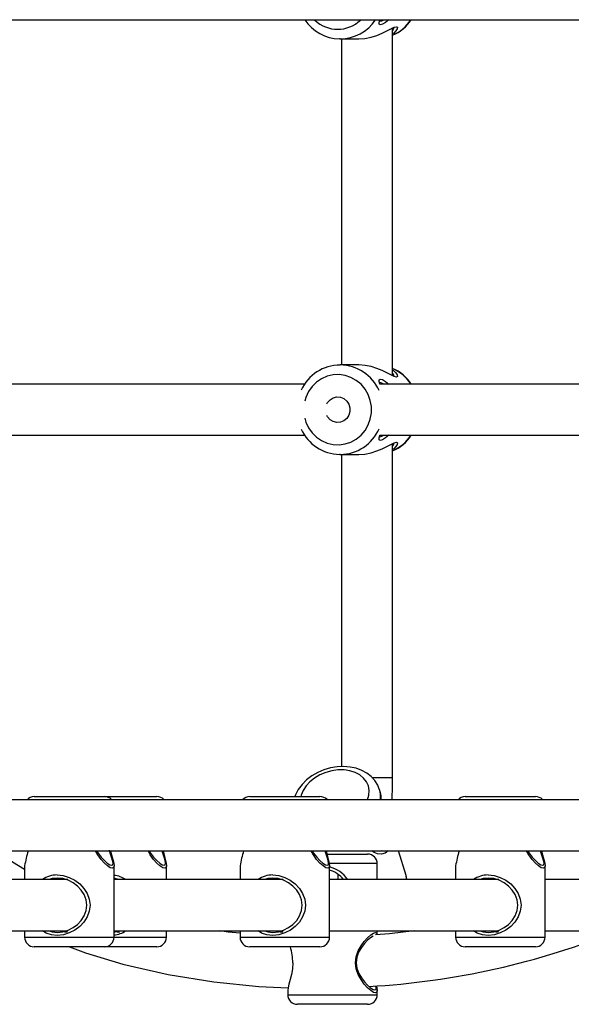
# Model space of a CAD drawing. Units: millimetres. Extents: x 10357 to 31050, y 9584 to 21060.
# Drawn here: x 21392 to 21565, y 16514 to 16822 of the extents above; entities that cross this region are included whole.
import ezdxf

# ---------------------------------------------------------------- set-up
doc = ezdxf.new("R2010")
doc.units = ezdxf.units.MM
doc.header["$LTSCALE"] = 90
doc.linetypes.add('SLD-Сплошная', pattern=[0])
doc.layers.add('МАФЫ НАШИ', color=7, linetype='Continuous', lineweight=25)

# ---------------------------------------------------------------- blocks, each defined once
blk = doc.blocks.new('оен')
at = {"layer": 'МАФЫ НАШИ', "color": 18, "linetype": 'SLD-Сплошная', "lineweight": 25}
for p, q in [((21353.36, 16822.37), (21572.94, 16822.37)), ((21509.23, 16711.01), (21509.23, 16819.74)), ((21492.87, 16816.37), (21492.63, 16816.38)), ((21492.87, 16816.37), (21498.68, 16816.37)), ((21493.23, 16816.37), (21493.23, 16714.37)), ((21498.68, 16714.37), (21492.87, 16714.37)), ((21481.73, 16708.37), (21378.71, 16708.37)), ((21578.76, 16708.37), (21505.22, 16708.37)), ((21378.64, 16692.37), (21481.76, 16692.37)), ((21505.22, 16692.37), (21578.76, 16692.37)), ((21509.23, 16585.37), (21509.23, 16689.74)), ((21492.87, 16686.37), (21492.63, 16686.38)), ((21492.87, 16686.37), (21498.68, 16686.37)), ((21493.23, 16686.37), (21493.23, 16588.72)), ((21502.8, 16585.37), (21509.23, 16585.37)), ((21505.6, 16580.11), (21505.14, 16581.6)), ((21578.92, 16578.37), (21352.05, 16578.37)), ((21397.04, 16579.37), (21419.04, 16579.37)), ((21419.04, 16579.37), (21435.45, 16579.37)), ((21464.51, 16579.37), (21486.51, 16579.37)), ((21531.98, 16579.37), (21553.98, 16579.37)), ((21355.16, 16562.37), (21576.89, 16562.37)), ((21488.65, 16561.37), (21501.44, 16561.37)), ((21513.48, 16554.66), (21511.09, 16562.37)), ((21504.44, 16558.37), (21489.41, 16558.37)), ((21504.44, 16553.37), (21504.44, 16558.37)), ((21394.04, 16557.69), (21394.04, 16553.37)), ((21422.04, 16535.37), (21422.04, 16557.69)), ((21438.45, 16553.37), (21438.45, 16557.69)), ((21461.51, 16557.69), (21461.51, 16553.37)), ((21489.51, 16535.37), (21489.51, 16557.69)), ((21528.98, 16557.69), (21528.98, 16553.37)), ((21556.98, 16535.37), (21556.98, 16557.69)), ((21407.57, 16553.37), (21352.52, 16553.37)), ((21406.29, 16553.61), (21406.29, 16553.37)), ((21475.04, 16553.37), (21422.04, 16553.37)), ((21422.7, 16553.61), (21422.7, 16553.37)), ((21473.76, 16553.61), (21473.76, 16553.37)), ((21542.51, 16553.37), (21489.51, 16553.37)), ((21492.19, 16553.37), (21492.19, 16554.96)), ((21541.23, 16553.61), (21541.23, 16553.37)), ((21574.24, 16553.37), (21556.98, 16553.37)), ((21346.64, 16537.37), (21407.57, 16537.37)), ((21394.04, 16537.37), (21394.04, 16535.37)), ((21406.29, 16537.37), (21406.29, 16536.97)), ((21422.04, 16537.37), (21475.04, 16537.37)), ((21422.7, 16537.37), (21422.7, 16536.97)), ((21438.45, 16535.37), (21438.45, 16537.37)), ((21461.51, 16537.37), (21461.51, 16535.37)), ((21473.76, 16537.37), (21473.76, 16536.97)), ((21489.51, 16537.37), (21542.51, 16537.37)), ((21504.44, 16536.06), (21504.44, 16537.37)), ((21528.98, 16537.37), (21528.98, 16535.37)), ((21541.23, 16537.37), (21541.23, 16536.97)), ((21556.98, 16537.37), (21597.55, 16537.37)), ((21394.04, 16535.37), (21422.04, 16535.37)), ((21422.04, 16535.37), (21438.45, 16535.37)), ((21461.51, 16535.37), (21489.51, 16535.37)), ((21528.98, 16535.37), (21556.98, 16535.37)), ((21419.04, 16532.37), (21397.04, 16532.37)), ((21435.45, 16532.37), (21419.04, 16532.37)), ((21486.51, 16532.37), (21464.51, 16532.37)), ((21553.98, 16532.37), (21531.98, 16532.37)), ((21476.44, 16518.69), (21476.44, 16517.37)), ((21504.44, 16517.37), (21504.44, 16518.69)), ((21476.44, 16517.37), (21504.44, 16517.37)), ((21501.44, 16514.37), (21479.44, 16514.37))]:
    blk.add_line(p, q, dxfattribs=at)
at = {"layer": 'МАФЫ НАШИ', "color": 18, "linetype": 'SLD-Сплошная', "lineweight": 25, "flags": 128}
for points in [[(21498.68, 16816.37), (21500.59, 16816.51), (21502.5, 16816.89), (21504.32, 16817.46), (21505.99, 16818.14), (21507.47, 16818.85), (21508.74, 16819.51), (21509.76, 16819.99), (21510.47, 16820.17), (21510.79, 16819.99), (21510.73, 16819.51), (21510.32, 16818.86), (21509.59, 16818.14), (21509.23, 16817.91)], [(21508.03, 16822.37), (21507.02, 16821.54), (21506.08, 16820.98), (21505.39, 16820.78), (21505.05, 16820.98), (21505.03, 16821.54), (21505.22, 16822.37)], [(21505.25, 16821.87), (21505.25, 16821.87), (21505.89, 16822.05), (21506.46, 16822.37)], [(21510.47, 16710.57), (21509.77, 16710.75), (21508.74, 16711.24), (21507.48, 16711.89), (21505.99, 16712.61), (21504.34, 16713.29), (21502.52, 16713.86), (21500.62, 16714.24), (21498.7, 16714.37), (21498.68, 16714.37)], [(21509.23, 16712.84), (21509.58, 16712.61), (21510.32, 16711.89), (21510.73, 16711.24), (21510.79, 16710.75), (21510.47, 16710.57)], [(21481.79, 16697.69), (21482.14, 16696.51), (21482.97, 16694.73), (21484.08, 16693.14), (21485.45, 16691.77), (21487.04, 16690.69), (21488.79, 16689.91), (21490.64, 16689.47), (21492.53, 16689.38), (21494.42, 16689.65), (21496.22, 16690.26), (21497.89, 16691.19), (21499.38, 16692.42), (21500.63, 16693.91), (21501.6, 16695.6), (21502.27, 16697.45), (21502.61, 16699.39), (21502.61, 16701.36), (21502.27, 16703.3), (21501.6, 16705.15), (21500.63, 16706.84), (21499.38, 16708.32), (21497.89, 16709.55), (21496.22, 16710.49), (21494.42, 16711.1), (21492.53, 16711.36), (21490.64, 16711.27), (21488.79, 16710.84), (21487.04, 16710.06), (21485.45, 16708.97), (21484.08, 16707.61), (21482.97, 16706.02), (21482.14, 16704.24), (21481.79, 16703.06)], [(21505.22, 16708.37), (21505.03, 16709.2), (21505.05, 16709.76), (21505.39, 16709.96), (21506.07, 16709.77), (21507.02, 16709.21), (21508.03, 16708.37)], [(21506.46, 16708.37), (21505.88, 16708.7), (21505.25, 16708.87)], [(21488.65, 16702.24), (21488.88, 16702.63), (21489.66, 16703.5), (21490.65, 16704.1), (21491.77, 16704.36), (21492.92, 16704.27), (21493.98, 16703.84), (21494.88, 16703.09), (21495.53, 16702.11), (21495.87, 16700.97), (21495.87, 16699.78), (21495.53, 16698.64), (21494.88, 16697.65), (21493.98, 16696.91), (21492.92, 16696.47), (21491.77, 16696.38), (21490.65, 16696.65), (21489.66, 16697.25), (21488.88, 16698.12), (21488.65, 16698.51)], [(21508.03, 16692.37), (21507.02, 16691.54), (21506.08, 16690.98), (21505.39, 16690.78), (21505.05, 16690.98), (21505.03, 16691.54), (21505.22, 16692.37)], [(21505.25, 16691.87), (21505.25, 16691.87), (21505.89, 16692.05), (21506.46, 16692.37)], [(21498.68, 16686.37), (21500.59, 16686.51), (21502.5, 16686.89), (21504.32, 16687.46), (21505.99, 16688.14), (21507.47, 16688.85), (21508.74, 16689.51), (21509.76, 16689.99), (21510.47, 16690.17), (21510.79, 16689.99), (21510.73, 16689.51), (21510.32, 16688.86), (21509.59, 16688.14), (21509.23, 16687.91)], [(21505.1, 16581.67), (21504.6, 16582.94), (21503.72, 16584.36), (21502.58, 16585.61), (21501.22, 16586.68), (21499.63, 16587.54), (21497.87, 16588.19), (21495.95, 16588.6), (21493.93, 16588.75), (21491.86, 16588.65), (21489.79, 16588.3), (21487.76, 16587.7), (21485.81, 16586.87), (21483.99, 16585.82), (21482.35, 16584.57), (21480.91, 16583.15), (21479.73, 16581.57), (21478.83, 16579.88), (21478.66, 16579.37)], [(21501.41, 16578.37), (21501.82, 16579.8), (21501.92, 16581.28), (21501.66, 16582.69), (21501.07, 16584), (21500.16, 16585.16), (21498.96, 16586.14), (21497.51, 16586.9), (21495.85, 16587.43), (21494.05, 16587.69), (21492.15, 16587.69), (21490.22, 16587.43), (21488.32, 16586.9), (21486.51, 16586.14), (21484.85, 16585.16), (21483.39, 16584), (21482.18, 16582.69), (21481.26, 16581.28), (21480.66, 16579.8), (21480.55, 16579.37)], [(21505.63, 16578.37), (21505.63, 16578.39), (21505.66, 16578.89)], [(21394.04, 16556.54), (21390.27, 16558.8), (21385.5, 16562.37)], [(21421.52, 16556.92), (21420.87, 16557.11), (21420.01, 16557.68), (21419.02, 16558.56), (21417.99, 16559.71), (21416.99, 16561.09), (21416.29, 16562.37)], [(21416.64, 16562.37), (21417.07, 16561.63), (21418.03, 16560.38), (21419.01, 16559.35), (21419.94, 16558.55), (21420.74, 16558.05), (21421.33, 16557.87)], [(21421.33, 16557.87), (21421.67, 16558.05), (21421.74, 16558.56), (21421.59, 16559.35), (21421.28, 16560.39), (21420.88, 16561.63), (21420.61, 16562.56)], [(21420.96, 16562.37), (21421.28, 16561.1), (21421.66, 16559.72), (21421.94, 16558.56), (21422.04, 16557.68), (21421.92, 16557.12), (21421.52, 16556.92)], [(21437.93, 16556.92), (21437.28, 16557.11), (21436.43, 16557.68), (21435.43, 16558.56), (21434.4, 16559.71), (21433.4, 16561.09), (21432.7, 16562.37)], [(21433.05, 16562.37), (21433.49, 16561.63), (21434.44, 16560.38), (21435.42, 16559.35), (21436.36, 16558.55), (21437.15, 16558.05), (21437.74, 16557.87)], [(21437.74, 16557.87), (21438.08, 16558.05), (21438.15, 16558.56), (21438.01, 16559.35), (21437.69, 16560.39), (21437.29, 16561.63), (21437.08, 16562.37)], [(21437.38, 16562.37), (21437.69, 16561.1), (21438.07, 16559.72), (21438.35, 16558.56), (21438.45, 16557.68), (21438.33, 16557.12), (21437.93, 16556.92)], [(21488.99, 16556.92), (21488.34, 16557.11), (21487.48, 16557.68), (21486.49, 16558.56), (21485.46, 16559.71), (21484.46, 16561.09), (21483.76, 16562.37)], [(21484.11, 16562.37), (21484.54, 16561.63), (21485.5, 16560.38), (21486.48, 16559.35), (21487.41, 16558.55), (21488.21, 16558.05), (21488.8, 16557.87)], [(21488.8, 16557.87), (21489.14, 16558.05), (21489.21, 16558.56), (21489.06, 16559.35), (21488.75, 16560.39), (21488.35, 16561.63), (21488.13, 16562.37)], [(21488.43, 16562.37), (21488.75, 16561.1), (21489.13, 16559.72), (21489.41, 16558.56), (21489.51, 16557.68), (21489.39, 16557.12), (21488.99, 16556.92)], [(21507.92, 16562.37), (21507.9, 16562.35), (21506.88, 16561.69), (21505.74, 16561.38), (21504.56, 16561.42), (21503.45, 16561.81), (21502.75, 16562.37)], [(21505.18, 16562.42), (21505.57, 16562.41), (21505.77, 16562.46)], [(21556.46, 16556.92), (21555.81, 16557.11), (21554.96, 16557.68), (21553.96, 16558.56), (21552.93, 16559.71), (21551.93, 16561.09), (21551.23, 16562.37)], [(21551.58, 16562.37), (21552.01, 16561.63), (21552.97, 16560.38), (21553.95, 16559.35), (21554.88, 16558.55), (21555.68, 16558.05), (21556.27, 16557.87)], [(21556.27, 16557.87), (21556.61, 16558.05), (21556.68, 16558.56), (21556.53, 16559.35), (21556.22, 16560.39), (21555.82, 16561.63), (21555.6, 16562.37)], [(21555.9, 16562.37), (21556.22, 16561.1), (21556.6, 16559.72), (21556.88, 16558.56), (21556.98, 16557.68), (21556.86, 16557.12), (21556.46, 16556.92)], [(21404.26, 16554.83), (21406.16, 16554.63), (21408.02, 16554.07), (21409.75, 16553.19), (21411.29, 16552.03), (21412.59, 16550.65), (21413.61, 16549.06), (21414.28, 16547.28), (21414.52, 16545.38), (21414.29, 16543.48), (21413.62, 16541.7), (21412.6, 16540.11), (21411.3, 16538.72), (21409.77, 16537.57), (21408.04, 16536.68), (21406.18, 16536.12), (21404.28, 16535.92), (21402.45, 16536.11), (21400.79, 16536.67), (21399.66, 16537.37)], [(21404.32, 16553.87), (21402.7, 16553.7), (21401.77, 16553.37)], [(21401.77, 16537.37), (21402.71, 16537.05), (21404.33, 16536.87), (21406.02, 16537.05), (21407.68, 16537.56), (21409.23, 16538.36), (21410.6, 16539.39), (21411.78, 16540.64), (21412.69, 16542.07), (21413.3, 16543.67), (21413.51, 16545.38), (21413.3, 16547.09), (21412.69, 16548.69), (21411.77, 16550.12), (21410.6, 16551.36), (21409.21, 16552.4), (21407.66, 16553.19), (21406, 16553.7), (21404.32, 16553.87), (21404.32, 16553.87)], [(21406.29, 16553.59), (21406.08, 16553.55), (21405.68, 16553.5), (21405.54, 16553.53), (21405.67, 16553.62), (21405.95, 16553.71)], [(21422.7, 16553.59), (21422.49, 16553.55), (21422.09, 16553.5), (21421.95, 16553.53), (21422.08, 16553.62), (21422.36, 16553.71)], [(21423.48, 16553.37), (21422.41, 16553.7), (21422.04, 16553.74)], [(21471.73, 16554.83), (21473.63, 16554.63), (21475.49, 16554.07), (21477.22, 16553.19), (21478.76, 16552.03), (21480.06, 16550.65), (21481.08, 16549.06), (21481.75, 16547.28), (21481.99, 16545.38), (21481.76, 16543.48), (21481.09, 16541.7), (21480.07, 16540.11), (21478.77, 16538.72), (21477.24, 16537.57), (21475.51, 16536.68), (21473.65, 16536.12), (21471.75, 16535.92), (21469.92, 16536.11), (21468.26, 16536.67), (21467.13, 16537.37)], [(21471.79, 16553.87), (21470.17, 16553.7), (21469.24, 16553.37)], [(21469.24, 16537.37), (21470.18, 16537.05), (21471.8, 16536.87), (21473.49, 16537.05), (21475.15, 16537.56), (21476.7, 16538.36), (21478.07, 16539.39), (21479.25, 16540.64), (21480.16, 16542.07), (21480.77, 16543.67), (21480.98, 16545.38), (21480.77, 16547.09), (21480.16, 16548.69), (21479.24, 16550.12), (21478.07, 16551.36), (21476.68, 16552.4), (21475.13, 16553.19), (21473.47, 16553.7), (21471.79, 16553.87), (21471.79, 16553.87)], [(21473.76, 16553.59), (21473.55, 16553.55), (21473.15, 16553.5), (21473.01, 16553.53), (21473.14, 16553.62), (21473.42, 16553.71)], [(21513.76, 16553.37), (21513.59, 16554.26), (21513.48, 16554.66)], [(21513.74, 16553.37), (21513.54, 16554.44), (21513.48, 16554.6)], [(21539.2, 16554.83), (21541.1, 16554.63), (21542.96, 16554.07), (21544.69, 16553.19), (21546.23, 16552.03), (21547.53, 16550.65), (21548.55, 16549.06), (21549.22, 16547.28), (21549.46, 16545.38), (21549.23, 16543.48), (21548.56, 16541.7), (21547.54, 16540.11), (21546.24, 16538.72), (21544.71, 16537.57), (21542.98, 16536.68), (21541.12, 16536.12), (21539.22, 16535.92), (21537.39, 16536.11), (21535.73, 16536.67), (21534.6, 16537.37)], [(21539.26, 16553.87), (21537.64, 16553.7), (21536.71, 16553.37)], [(21536.71, 16537.37), (21537.65, 16537.05), (21539.27, 16536.87), (21540.96, 16537.05), (21542.62, 16537.56), (21544.17, 16538.36), (21545.54, 16539.39), (21546.72, 16540.64), (21547.63, 16542.07), (21548.24, 16543.67), (21548.45, 16545.38), (21548.24, 16547.09), (21547.63, 16548.69), (21546.71, 16550.12), (21545.54, 16551.36), (21544.15, 16552.4), (21542.6, 16553.19), (21540.94, 16553.7), (21539.26, 16553.87), (21539.26, 16553.87)], [(21541.23, 16553.59), (21541.02, 16553.55), (21540.62, 16553.5), (21540.48, 16553.53), (21540.61, 16553.62), (21540.89, 16553.71)], [(21407.37, 16536.87), (21406.63, 16536.91), (21406.04, 16537.01), (21405.66, 16537.13), (21405.54, 16537.23), (21405.71, 16537.25), (21406.12, 16537.19), (21406.29, 16537.15)], [(21423.78, 16536.87), (21423.04, 16536.91), (21422.45, 16537.01), (21422.07, 16537.13), (21421.95, 16537.23), (21422.12, 16537.25), (21422.53, 16537.19), (21422.7, 16537.15)], [(21422.04, 16537.01), (21422.43, 16537.05), (21423.48, 16537.37)], [(21461.51, 16536.64), (21457.79, 16536.98), (21455.14, 16537.37)], [(21474.84, 16536.87), (21474.1, 16536.91), (21473.51, 16537.01), (21473.13, 16537.13), (21473.01, 16537.23), (21473.18, 16537.25), (21473.59, 16537.19), (21473.76, 16537.15)], [(21504.21, 16520.09), (21504.33, 16519.57), (21504.44, 16518.68), (21504.31, 16518.12), (21503.92, 16517.92), (21503.27, 16518.11), (21502.41, 16518.67), (21501.43, 16519.55), (21500.39, 16520.71), (21499.39, 16522.09), (21498.52, 16523.67), (21497.9, 16525.46), (21497.67, 16527.36), (21497.9, 16529.27), (21498.51, 16531.05), (21499.38, 16532.65), (21500.38, 16534.03), (21501.42, 16535.19), (21502.4, 16536.06), (21503.27, 16536.63), (21503.92, 16536.83), (21503.92, 16536.83)], [(21516.03, 16537.37), (21508.33, 16536.45), (21503.88, 16536.12)], [(21503.92, 16536.83), (21504.31, 16536.63), (21504.44, 16536.07), (21504.44, 16536.06)], [(21542.31, 16536.87), (21541.57, 16536.91), (21540.98, 16537.01), (21540.6, 16537.13), (21540.48, 16537.23), (21540.65, 16537.25), (21541.06, 16537.19), (21541.23, 16537.15)], [(21503.15, 16535.7), (21503.13, 16535.7), (21502.33, 16535.19), (21501.41, 16534.4), (21500.42, 16533.36), (21499.47, 16532.12), (21498.63, 16530.68), (21498.04, 16529.08), (21497.83, 16527.36), (21498.05, 16525.65), (21498.64, 16524.05), (21499.47, 16522.62), (21500.43, 16521.38), (21501.41, 16520.34), (21502.34, 16519.55), (21503.14, 16519.05), (21503.73, 16518.87), (21504.06, 16519.05), (21504.14, 16519.56), (21504.04, 16520.08)], [(21408.08, 16532.37), (21413.16, 16530.47), (21424.8, 16526.98), (21439.03, 16523.73), (21453.28, 16521.42), (21467.35, 16519.98), (21476.55, 16519.57)], [(21478.03, 16527.37), (21477.91, 16525.47), (21477.6, 16523.69), (21477.2, 16522.1), (21476.82, 16520.72), (21476.55, 16519.57), (21476.44, 16518.69)]]:
    blk.add_lwpolyline(points, dxfattribs=at)
at = {"layer": 'МАФЫ НАШИ', "color": 18, "linetype": 'SLD-Сплошная', "lineweight": 25}
for centre, radius, start, end in [((21492.7, 16829.42), 13.01, 212.7856, 269.6693), ((21492.06, 16829.7), 10.32, 226.1759, 313.7395), ((21492.81, 16829.68), 13.31, 270.2566, 326.4677), ((21504.86, 16828.7), 12, 291.3991, 328.1932), ((21503.68, 16829.91), 13.6, 294.1123, 326.3195), ((21508.22, 16820.01), 1.48, 313.363, 358.3184), ((21492.82, 16701.01), 13.33, 89.9575, 155.9666), ((21492.76, 16700.93), 13.44, 23.7419, 89.7001), ((21504.69, 16701.96), 12.18, 31.7893, 68.1071), ((21503.68, 16700.83), 13.6, 33.8947, 65.8889), ((21508.22, 16710.73), 1.48, 1.7543, 46.5456), ((21492.81, 16699.7), 13.3, 203.8968, 269.1884), ((21492.76, 16699.82), 13.44, 270.4796, 336.2567), ((21504.86, 16698.7), 12, 291.3991, 328.1932), ((21503.68, 16699.91), 13.6, 294.1123, 326.3195), ((21508.22, 16690.01), 1.48, 313.363, 358.3184), ((21365.27, 16585.26), 143.97, 357.2565, 0.0434), ((21497.85, 16579.36), 7.63, 352.6488, 17.5234), ((21502.27, 16579.23), 3.44, 345.5556, 14.8272), ((21397.04, 16576.37), 3, 90, 137.9045), ((21419.04, 16576.37), 3, 42.4869, 90), ((21435.45, 16576.37), 3, 42.4869, 90), ((21464.51, 16576.37), 3, 90, 137.9045), ((21486.51, 16576.37), 3, 42.4869, 90), ((21531.98, 16576.37), 3, 90, 137.9045), ((21553.98, 16576.37), 3, 42.4869, 90), ((21444.3, 16548.6), 51.07, 164.3526, 169.7508), ((21511.77, 16548.6), 51.07, 164.3526, 169.7508), ((21501.44, 16558.37), 3, 0, 90), ((21579.24, 16548.6), 51.07, 164.3526, 169.7508), ((21487.22, 16548.06), 9.57, 33.762, 76.1077), ((21486.97, 16547.85), 8.88, 38.4503, 73.3621), ((21404.08, 16547.38), 7.45, 88.6094, 126.4131), ((21421.26, 16546.43), 8.3, 56.8571, 84.599), ((21471.55, 16547.38), 7.45, 88.6094, 126.4131), ((21539.02, 16547.38), 7.45, 88.6094, 126.4131), ((21421.27, 16544.3), 8.28, 275.3701, 303.1634), ((21487.75, 16765.6), 246.06, 273.2922, 291.9482), ((21397.04, 16535.37), 3, 180, 270), ((21419.04, 16535.37), 3, 270, 0), ((21435.45, 16535.37), 3, 270, 0), ((21464.51, 16535.37), 3, 180, 270), ((21486.51, 16535.37), 3, 270, 0), ((21531.98, 16535.37), 3, 180, 270), ((21553.98, 16535.37), 3, 270, 0), ((21458.93, 16527.02), 19.1, 1.0462, 16.2606), ((21479.44, 16517.37), 3, 180, 270), ((21501.44, 16517.37), 3, 270, 0)]:
    blk.add_arc(centre, radius, start, end, dxfattribs=at)

msp = doc.modelspace()

# ---------------------------------------------------------------- block references
at = {"layer": 'МАФЫ НАШИ'}
msp.add_blockref('оен', (0, 0), dxfattribs=at)

doc.saveas('drawing.dxf')
